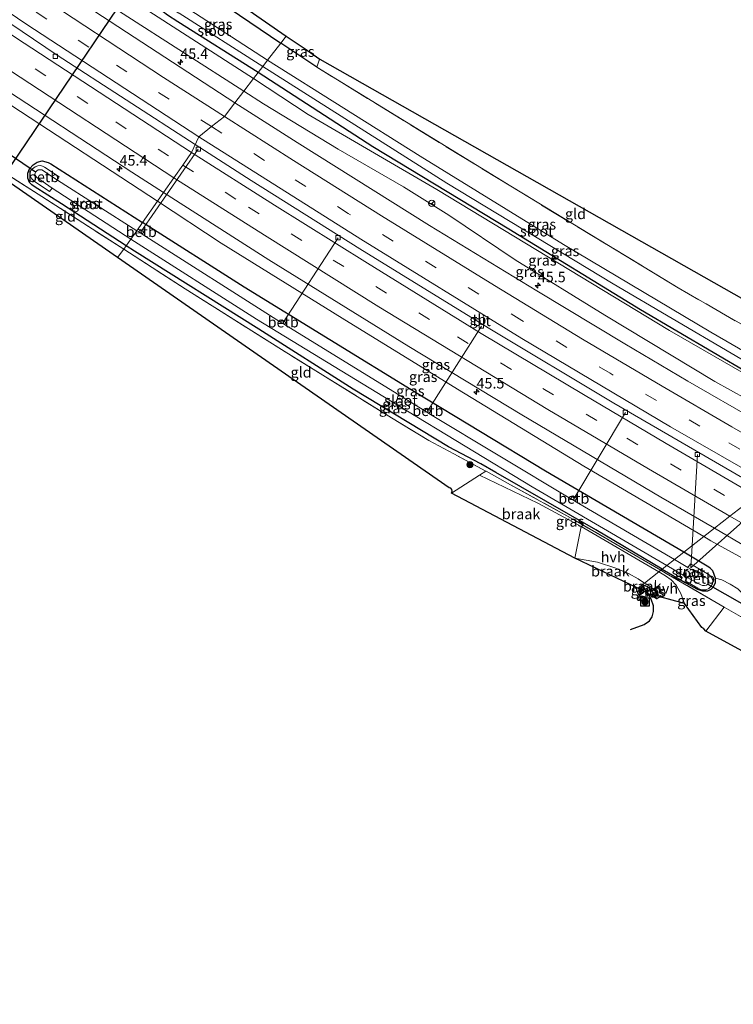
# Model space of a CAD drawing. Units: metres. Extents: x 229997 to 240003, y 481249 to 487501.
# Drawn here: x 238540 to 238710, y 482959 to 483194 of the extents above; entities that cross this region are included whole.
import ezdxf
from ezdxf.enums import TextEntityAlignment as Align

# ---------------------------------------------------------------- set-up
doc = ezdxf.new("R2010")
doc.units = ezdxf.units.M
doc.linetypes.add('IE-TERREINAFSCHEIDING', pattern=[10, 8, -2])
doc.linetypes.add('VW-3-9_STREEP', pattern=[12, 3, -9])
doc.layers.get('0').update_dxf_attribs({"lineweight": 25})
for name, color, linetype, lineweight in [('B-ME-AL-OVERIG-L-B1', 7, 'Continuous', 18), ('B-ME-AM-KILOMETR-S-B1', 7, 'Continuous', 18), ('B-ME-BV-GELEIDECONSTRUCTIE-BARRIER-L-B1', 213, 'BV-STEPBARRIER', 18), ('B-ME-GR-BOOM-S-B1', 93, 'Continuous', 18), ('B-ME-GW-INSTEEKWATERGANG-L-B1', 10, 'Continuous', 25), ('B-ME-GW-KRUINLIJN-L-B1', 93, 'Continuous', 18), ('B-ME-GW-TEENLIJN-L-B1', 93, 'Continuous', 18), ('B-ME-GW-WATERGANG-GREPPEL-L-B1', 10, 'Continuous', 25), ('B-ME-IE-GRASLAND-GV-B6', 93, 'Continuous', 18), ('B-ME-IE-GRONDWERKLIJN-GROND_INGERICHT-GV-B6', 253, 'Continuous', 18), ('B-ME-IE-GRONDWERKLIJN-GROND_NIETINGERICHT-GV-B6', 253, 'Continuous', 18), ('B-ME-IE-HULPGEOMETRIE-L-B1', 53, 'Continuous', 18), ('B-ME-IE-TERREINAFSCHEIDING-DOORGANG-L-B1', 8, 'IE-TERREINAFSCHEIDING-KUNSTMATIG-OPEN', 18), ('B-ME-IE-TERREINAFSCHEIDING-RASTERHEKWERK-L-B1', 8, 'IE-TERREINAFSCHEIDING', 18), ('B-ME-KG-KADASTRAAL-OPNAMEDTMGRENS-L-B1', 10, 'Continuous', 25), ('B-ME-KW-DUIKER-L-B1', 10, 'Continuous', 25), ('B-ME-OB-BEKLEDING-GV-B6', 253, 'Continuous', 18), ('B-ME-OG-WATER-GV-B6', 153, 'Continuous', 18), ('B-ME-VH-VERH_SOORT-BITUMEN-GV-B6', 8, 'IE-TERREINAFSCHEIDING-NATUURLIJK-HOUTWAL', 18), ('B-ME-VH-VERH_SOORT-HALF_VERHARDING-GV-B6', 8, 'IE-TERREINAFSCHEIDING-NATUURLIJK-HOUTWAL', 18), ('B-ME-VV-KOLK-S-B1', 8, 'Continuous', 18), ('B-ME-VW-MARKERING-39STREEP-015-L-B1', 255, 'VW-3-9_STREEP', 18), ('B-ME-VW-MARKERING-STREEP-015-L-B1', 7, 'Continuous', 18), ('B-ME-VW-MEUBILAIR_WEGMEUBILAIR-RONA-S-B1', 8, 'Continuous', 18)]:
    doc.layers.add(name, color=color, linetype=linetype, lineweight=lineweight)
doc.styles.add('NLCS-ISO', font='NLCS-ISO.TTF')
doc.linetypes.add('BV-STEPBARRIER', pattern='A,1,-1,[16,NLCS.SHX,S=1,R=0,X=-1,Y=0],1', length=3)
doc.linetypes.add('IE-TERREINAFSCHEIDING-KUNSTMATIG-OPEN', pattern='A,7,-1.5,[67,NLCS.SHX,S=0.75,R=0,X=0,Y=0],-1.5', length=10)
doc.linetypes.add('IE-TERREINAFSCHEIDING-NATUURLIJK-HOUTWAL', pattern='A,7,-1.5,[67,NLCS.SHX,S=0.75,R=45,X=0,Y=0],-1.5,7,-1.5,[70,NLCS.SHX,S=0.75,R=0,X=0,Y=0],-1.5', length=20)

# ---------------------------------------------------------------- blocks, each defined once
blk = doc.blocks.new('wegwijzer')
for q in [(-0.53, -0.53), (0, 0.75), (0.53, -0.53)]:
    blk.add_line((0, 0), q)
blk.add_circle((0, 0), 0.75)
blk = doc.blocks.new('boom')
blk.add_hatch(color=256).paths.add_polyline_path([(-0.75, 0, 1), (0.75, 0, 1)])
blk.add_circle((0, 0), 0.75)
blk = doc.blocks.new('hecto')
for p, q in [((0, 0.625), (-0.625, 0)), ((0, -0.625), (0, 0.625)), ((-0.625, 0), (0.625, 0)), ((0.625, 0), (0, -0.625))]:
    blk.add_line(p, q)
blk = doc.blocks.new('kolk')
blk.add_lwpolyline([(-0.5, -0.5), (0.5, -0.5), (0.5, 0.5), (-0.5, 0.5)], close=True)

msp = doc.modelspace()

# ---------------------------------------------------------------- linework, layer by layer
at = {"layer": 'B-ME-AL-OVERIG-L-B1'}
for p, q in [((238568.756, 483143.028, 8.583), (238582.431, 483162.728, 10.904)), ((238602.633, 483121.479, 8.655), (238615.727, 483141.639, 10.904)), ((238637.057, 483100.354, 8.671), (238649.857, 483120.581, 10.887)), ((238671.858, 483079.419, 8.676), (238684.151, 483100.046, 10.992)), ((238700.073, 483068.294, 9.023), (238701.292, 483089.996, 10.954)), ((238699.757, 483063.019, 8.562), (238718.703, 483079.906, 10.916)), ((238700.073, 483068.294, 9.023), (238699.757, 483063.019, 8.562))]:
    msp.add_line(p, q, dxfattribs=at)
at = {"layer": 'B-ME-BV-GELEIDECONSTRUCTIE-BARRIER-L-B1'}
for points in [[(238340.611, 483334.965, 11.742), (238377.579, 483306.451, 11.729), (238415.949, 483277.811, 11.75), (238452.227, 483251.503, 11.758), (238495.534, 483221.149, 11.796), (238548.842, 483185.141, 11.8), (238581.715, 483163.844, 11.956)], [(238717.007, 483081.564, 12.117), (238681.425, 483102.272, 12.005), (238651.477, 483120.214, 11.917), (238620.893, 483138.985, 11.9), (238595.003, 483155.308, 11.938), (238581.715, 483163.844, 11.956)]]:
    msp.add_polyline3d(points, dxfattribs=at)
at = {"layer": 'B-ME-GW-INSTEEKWATERGANG-L-B1'}
msp.add_line((238610.7, 483182.26, 9.271), (238602.107, 483188.011, 9.354), dxfattribs=at)
for points in [[(238596.686, 483180.965, 9.578), (238577.572, 483193.063, 9.693), (238575.074, 483194.654, 9.693), (238574.072, 483195.468, 9.693), (238573.029, 483196.474, 9.689), (238572.453, 483197.408, 9.689), (238572.257, 483198.745, 9.677), (238572.607, 483200.271, 9.672), (238573.283, 483201.492, 9.622), (238574.234, 483202.595, 9.592), (238575.454, 483203.551, 9.597), (238576.779, 483204.013, 9.597), (238578.386, 483204.023, 9.597), (238579.536, 483203.528, 9.597), (238582.42, 483201.41, 9.483), (238602.107, 483188.011, 9.354)], [(238729.036, 483111.119, 9.452), (238729.902, 483110.568, 9.452), (238730.549, 483109.863, 9.456), (238731.379, 483108.691, 9.456), (238731.879, 483107.125, 9.469), (238731.878, 483105.562, 9.52), (238731.206, 483103.96, 9.52), (238730.163, 483102.638, 9.515), (238729.016, 483101.901, 9.515), (238727.2, 483101.647, 9.515), (238725.791, 483102.289, 9.515), (238722.406, 483104.154, 9.515), (238687.754, 483124.449, 9.52), (238656.36, 483143.667, 9.52), (238623.981, 483163.329, 9.613), (238596.686, 483180.965, 9.578)], [(238565.263, 483139.702, 9.731), (238549.837, 483149.713, 9.479), (238543.343, 483153.832, 9.386), (238542.781, 483154.239, 9.391), (238542.251, 483154.836, 9.391), (238541.861, 483155.828, 9.403), (238541.807, 483157.017, 9.483), (238542.247, 483158.044, 9.521), (238543.113, 483159.031, 9.639), (238544.096, 483159.66, 9.727), (238545.288, 483159.922, 9.773), (238546.712, 483159.545, 9.929), (238547.347, 483159.207, 9.912), (238569.186, 483145.297, 10.114)], [(238698.072, 483066.726, 10.164), (238665.145, 483086, 10.073), (238634.151, 483104.787, 10.178), (238593.396, 483129.839, 10.144), (238569.186, 483145.297, 10.114)], [(238692.94, 483062.704, 9.299), (238677.129, 483072.027, 9.174), (238653.269, 483085.732, 9.203), (238649.723, 483087.811, 9.275), (238642.061, 483091.801, 9.714), (238619.34, 483105.555, 9.688), (238596.825, 483119.861, 9.562), (238567.212, 483138.435, 9.756), (238565.263, 483139.702, 9.731)], [(238705.606, 483060.538, 9.457), (238705.335, 483061.412, 9.697), (238704.96, 483062.261, 9.925), (238704.406, 483062.879, 10.077), (238704.019, 483063.178, 10.153), (238698.072, 483066.726, 10.164)], [(238692.94, 483062.704, 9.299), (238698.398, 483059.536, 9.347), (238701.351, 483057.95, 9.38), (238702.499, 483057.555, 9.389), (238703.826, 483057.533, 9.418), (238704.578, 483057.927, 9.423), (238705.253, 483058.662, 9.406), (238705.649, 483059.482, 9.33), (238705.644, 483060.415, 9.423), (238705.606, 483060.538, 9.457)], [(238688.442, 483058.694, 9.364), (238688.01, 483058.403, 9.364), (238687.924, 483058.13, 9.368), (238687.994, 483057.77, 9.368)], [(238691.673, 483055.644, 9.482), (238690.679, 483057.231, 9.435), (238689.975, 483057.971, 9.406), (238689.397, 483058.47, 9.372), (238688.855, 483058.7, 9.368), (238688.442, 483058.694, 9.364)]]:
    msp.add_polyline3d(points, dxfattribs=at)
at = {"layer": 'B-ME-GW-KRUINLIJN-L-B1'}
for points in [[(238369.431, 483338.202, 9.975), (238371.048, 483335.53, 10.042), (238372.909, 483332.413, 10.11), (238375.996, 483329.441, 10.152), (238381.018, 483325.52, 10.148), (238404.126, 483307.695, 10.164), (238443.174, 483279.044, 10.185), (238472.917, 483257.801, 10.253), (238510.304, 483231.418, 10.291), (238550.196, 483204.29, 10.421), (238593.307, 483176.574, 10.361)], [(238572.709, 483150.32, 11.11), (238537.996, 483173.063, 10.976), (238495.829, 483200.932, 10.993), (238450.89, 483232.37, 10.947), (238408.476, 483263.17, 11.001), (238379.402, 483284.944, 10.972), (238352.807, 483305.045, 10.938), (238337.617, 483315.786, 10.9), (238335.279, 483317.208, 10.884), (238332.811, 483318.386, 10.867), (238330.746, 483318.75, 10.804), (238328.72, 483318.82, 10.799)], [(238593.307, 483176.574, 10.361), (238597.95, 483173.554, 10.368), (238615.744, 483162.727, 10.372), (238631.275, 483153.767, 10.372), (238642.14, 483147.01, 10.351), (238657.935, 483136.381, 10.427), (238679.269, 483123.212, 10.435), (238705.423, 483107.393, 10.448), (238731.545, 483092.955, 10.432)], [(238702.816, 483070.443, 11.125), (238674.268, 483087.202, 11.102), (238644.143, 483105.575, 11.119), (238616.706, 483122.485, 11.144), (238587.883, 483140.382, 11.085), (238572.709, 483150.32, 11.11)], [(238914.121, 482959.038, 11.793), (238890.989, 482970.182, 11.668), (238869.842, 482980.846, 11.562), (238849.699, 482990.812, 11.406), (238828.696, 483001.511, 11.288), (238810.871, 483010.957, 11.25), (238788.059, 483023.304, 11.174), (238769.883, 483033.151, 11.144), (238746.959, 483045.882, 11.127), (238725.419, 483058.038, 11.144), (238704.546, 483069.446, 11.127), (238702.816, 483070.443, 11.125)]]:
    msp.add_polyline3d(points, dxfattribs=at)
at = {"layer": 'B-ME-GW-TEENLIJN-L-B1'}
for points in [[(238595.608, 483179.565, 9.769), (238567.333, 483197.755, 9.807), (238536.51, 483217.995, 9.66), (238498.628, 483244.647, 9.55), (238457.628, 483274.04, 9.42), (238405.752, 483311.685, 9.441), (238383.279, 483329.097, 9.428), (238379.306, 483331.645, 9.416), (238375.097, 483334.323, 9.635), (238369.431, 483338.202, 9.975)], [(238735.479, 483096.038, 9.46), (238694.63, 483119.581, 9.507), (238639.224, 483153.123, 9.515), (238608.612, 483171.006, 9.769), (238595.608, 483179.565, 9.769)], [(238705.606, 483060.538, 9.457), (238707.101, 483060.118, 9.49), (238709.076, 483059.082, 9.49), (238710.912, 483058.035, 9.49), (238712.097, 483056.81, 9.494)]]:
    msp.add_polyline3d(points, dxfattribs=at)
at = {"layer": 'B-ME-GW-WATERGANG-GREPPEL-L-B1'}
msp.add_polyline3d([(238685.357, 483048.281, 8.741), (238688.633, 483049.54, 8.739), (238689.886, 483050.404, 8.739), (238690.545, 483051.315, 8.739), (238690.867, 483052.63, 8.739), (238690.829, 483053.938, 8.739), (238690.286, 483055.539, 8.739), (238689.656, 483056.742, 8.739), (238688.762, 483057.976, 8.739)], dxfattribs=at)
at = {"layer": 'B-ME-IE-GRASLAND-GV-B6'}
for points in [[(238595.608, 483179.565, 9.769), (238593.307, 483176.574, 10.361), (238550.196, 483204.29, 10.421), (238510.304, 483231.418, 10.291), (238472.917, 483257.801, 10.253), (238443.174, 483279.044, 10.185), (238404.126, 483307.695, 10.164), (238381.018, 483325.52, 10.148), (238375.996, 483329.441, 10.152), (238372.909, 483332.413, 10.11), (238371.048, 483335.53, 10.042), (238369.431, 483338.202, 9.975), (238375.097, 483334.323, 9.635), (238379.306, 483331.645, 9.416), (238383.279, 483329.097, 9.428), (238405.752, 483311.685, 9.441), (238457.628, 483274.04, 9.42), (238498.628, 483244.647, 9.55), (238536.51, 483217.995, 9.66), (238567.333, 483197.755, 9.807), (238595.608, 483179.565, 9.769)], [(238539.433, 483233.896, 9.862), (238572.77, 483210.955, 9.672), (238603.4, 483189.692, 9.534)], [(238510.304, 483231.418, 10.291), (238550.196, 483204.29, 10.421), (238593.307, 483176.574, 10.361), (238591.171, 483173.797, 10.6), (238556.006, 483196.683, 10.665), (238517.36, 483222.653, 10.602)], [(238603.4, 483189.692, 9.534), (238602.107, 483188.011, 9.354), (238582.42, 483201.41, 9.483), (238579.536, 483203.528, 9.597), (238578.386, 483204.023, 9.597), (238576.779, 483204.013, 9.597), (238575.454, 483203.551, 9.597), (238574.234, 483202.595, 9.592), (238573.283, 483201.492, 9.622), (238572.607, 483200.271, 9.672), (238572.257, 483198.745, 9.677), (238572.453, 483197.408, 9.689), (238573.029, 483196.474, 9.689), (238574.072, 483195.468, 9.693), (238575.074, 483194.654, 9.693), (238577.572, 483193.063, 9.693), (238596.686, 483180.965, 9.578), (238595.608, 483179.565, 9.769), (238567.333, 483197.755, 9.807), (238536.51, 483217.995, 9.66)], [(238582.42, 483201.41, 9.483), (238602.107, 483188.011, 9.354)], [(238577.854, 483195.116, 8.369), (238597.81, 483182.427, 8.368), (238596.686, 483180.965, 9.578), (238577.572, 483193.063, 9.693), (238575.074, 483194.654, 9.693)], [(238602.107, 483188.011, 9.354), (238598.956, 483183.916, 8.368), (238578.838, 483196.969, 8.369)], [(238607.62, 483186.772, 9.524), (238611.403, 483184.216, 9.193), (238611.221, 483183.92, 9.178), (238610.7, 483182.26, 9.271), (238602.107, 483188.011, 9.354), (238603.4, 483189.692, 9.534), (238607.62, 483186.772, 9.524)], [(238724.807, 483107.425, 8.368), (238704.546, 483119.138, 8.368), (238669.404, 483140.043, 8.368), (238635.302, 483161.095, 8.368), (238598.956, 483183.916, 8.368), (238602.107, 483188.011, 9.354), (238610.7, 483182.26, 9.271)], [(238722.406, 483104.154, 9.515), (238687.754, 483124.449, 9.52), (238656.36, 483143.667, 9.52), (238623.981, 483163.329, 9.613), (238596.686, 483180.965, 9.578), (238597.81, 483182.427, 8.368), (238641.629, 483154.646, 8.368), (238681.237, 483130.686, 8.368), (238723.37, 483105.852, 8.368)], [(238610.7, 483182.26, 9.271), (238656.844, 483153.888, 9.549), (238696.692, 483129.742, 9.444), (238727.658, 483111.892, 9.448)], [(238533.3, 483179.039, 11.233), (238566.631, 483157.259, 11.216), (238574.184, 483152.423, 11.171)], [(238735.479, 483096.038, 9.46), (238731.545, 483092.955, 10.432), (238705.423, 483107.393, 10.448), (238679.269, 483123.212, 10.435), (238657.935, 483136.381, 10.427), (238642.14, 483147.01, 10.351), (238631.275, 483153.767, 10.372), (238615.744, 483162.727, 10.372), (238597.95, 483173.554, 10.368), (238593.307, 483176.574, 10.361), (238595.608, 483179.565, 9.769), (238608.612, 483171.006, 9.769), (238639.224, 483153.123, 9.515), (238694.63, 483119.581, 9.507), (238735.479, 483096.038, 9.46)], [(238735.479, 483096.038, 9.46), (238694.63, 483119.581, 9.507), (238639.224, 483153.123, 9.515), (238608.612, 483171.006, 9.769), (238595.608, 483179.565, 9.769), (238596.686, 483180.965, 9.578), (238623.981, 483163.329, 9.613), (238656.36, 483143.667, 9.52), (238687.754, 483124.449, 9.52), (238722.406, 483104.154, 9.515)], [(238731.545, 483092.955, 10.432), (238728.439, 483090.522, 10.654), (238715.267, 483098.097, 10.621), (238699.032, 483107.503, 10.63), (238684.018, 483116.365, 10.646), (238663.075, 483128.983, 10.663), (238637.497, 483144.587, 10.63), (238605.969, 483164.294, 10.6), (238591.171, 483173.797, 10.6), (238593.307, 483176.574, 10.361), (238597.95, 483173.554, 10.368), (238615.744, 483162.727, 10.372), (238631.275, 483153.767, 10.372), (238642.14, 483147.01, 10.351), (238657.935, 483136.381, 10.427), (238679.269, 483123.212, 10.435), (238705.423, 483107.393, 10.448), (238731.545, 483092.955, 10.432)], [(238537.996, 483173.063, 10.976), (238572.709, 483150.32, 11.11), (238569.186, 483145.297, 10.114), (238547.347, 483159.207, 9.912), (238546.712, 483159.545, 9.929), (238545.288, 483159.922, 9.773), (238544.096, 483159.66, 9.727), (238543.113, 483159.031, 9.639), (238542.247, 483158.044, 9.521), (238541.807, 483157.017, 9.483), (238541.861, 483155.828, 9.403), (238542.251, 483154.836, 9.391), (238542.781, 483154.239, 9.391), (238543.343, 483153.832, 9.386), (238549.837, 483149.713, 9.479), (238565.263, 483139.702, 9.731), (238564.691, 483138.887, 9.682), (238545.215, 483151.475, 9.445), (238537.473, 483156.389, 9.361)], [(238574.184, 483152.423, 11.171), (238572.709, 483150.32, 11.11), (238537.996, 483173.063, 10.976)], [(238569.186, 483145.297, 10.114), (238567.8, 483143.32, 8.435), (238548.883, 483155.383, 8.444), (238549.341, 483156.152, 8.953), (238545.826, 483158.444, 8.953), (238545.37, 483158.682, 8.953), (238544.876, 483158.826, 8.953), (238544.21, 483158.759, 8.953), (238543.556, 483158.491, 8.953), (238542.987, 483158.085, 8.953), (238542.586, 483157.63, 8.949), (238542.376, 483156.984, 8.949), (238542.446, 483156.26, 8.953), (238542.81, 483155.647, 8.953), (238543.351, 483155.104, 8.953), (238547.037, 483152.668, 8.953), (238547.626, 483153.481, 8.444), (238566.389, 483141.308, 8.444), (238565.263, 483139.702, 9.731), (238549.837, 483149.713, 9.479), (238543.343, 483153.832, 9.386), (238542.781, 483154.239, 9.391), (238542.251, 483154.836, 9.391), (238541.861, 483155.828, 9.403), (238541.807, 483157.017, 9.483), (238542.247, 483158.044, 9.521), (238543.113, 483159.031, 9.639), (238544.096, 483159.66, 9.727), (238545.288, 483159.922, 9.773), (238546.712, 483159.545, 9.929), (238547.347, 483159.207, 9.912), (238569.186, 483145.297, 10.114)], [(238705.349, 483072.428, 11.254), (238702.816, 483070.443, 11.125), (238674.268, 483087.202, 11.102), (238644.143, 483105.575, 11.119), (238616.706, 483122.485, 11.144), (238587.883, 483140.382, 11.085), (238572.709, 483150.32, 11.11), (238574.184, 483152.423, 11.171), (238599.238, 483136.4, 11.174), (238632.558, 483115.71, 11.271), (238659.499, 483099.422, 11.229), (238692.568, 483079.812, 11.237), (238705.349, 483072.428, 11.254)], [(238702.816, 483070.443, 11.125), (238698.072, 483066.726, 10.164), (238665.145, 483086, 10.073), (238634.151, 483104.787, 10.178), (238593.396, 483129.839, 10.144), (238569.186, 483145.297, 10.114), (238572.709, 483150.32, 11.11), (238587.883, 483140.382, 11.085), (238616.706, 483122.485, 11.144), (238644.143, 483105.575, 11.119), (238674.268, 483087.202, 11.102), (238702.816, 483070.443, 11.125)], [(238698.072, 483066.726, 10.164), (238695.828, 483064.967, 8.465), (238672.122, 483078.914, 8.436), (238672.579, 483079.565, 8.95), (238671.653, 483080.15, 8.946), (238671.19, 483079.467, 8.435), (238637.383, 483099.799, 8.435), (238637.835, 483100.44, 9.001), (238636.852, 483101.037, 9.009), (238636.42, 483100.383, 8.435), (238602.934, 483120.973, 8.435), (238603.304, 483121.485, 8.988), (238602.404, 483122.083, 8.988), (238602.028, 483121.54, 8.435), (238569.08, 483142.512, 8.435), (238569.459, 483143.049, 8.904), (238568.636, 483143.616, 8.904), (238568.241, 483143.043, 8.435), (238567.8, 483143.32, 8.435), (238569.186, 483145.297, 10.114), (238593.396, 483129.839, 10.144), (238634.151, 483104.787, 10.178), (238665.145, 483086, 10.073), (238698.072, 483066.726, 10.164)], [(238694.033, 483063.561, 8.467), (238692.94, 483062.704, 9.299), (238677.129, 483072.027, 9.174), (238653.269, 483085.732, 9.203), (238649.723, 483087.811, 9.275), (238642.061, 483091.801, 9.714), (238619.34, 483105.555, 9.688), (238596.825, 483119.861, 9.562), (238567.212, 483138.435, 9.756), (238565.263, 483139.702, 9.731), (238566.389, 483141.308, 8.444), (238596.276, 483122.255, 8.46), (238630.05, 483101.658, 8.465), (238661.935, 483082.322, 8.465), (238694.033, 483063.561, 8.467)], [(238692.94, 483062.704, 9.299), (238692.593, 483062.433, 9.369), (238671.805, 483074.517, 9.178), (238656.765, 483082.799, 9.271), (238650.98, 483086.04, 9.271), (238650.922, 483086.071, 9.273), (238643.284, 483090.181, 9.558), (238637.352, 483093.308, 9.777), (238628.454, 483098.767, 9.849), (238602.227, 483114.989, 9.693), (238579.354, 483129.464, 9.672), (238564.691, 483138.887, 9.682), (238565.263, 483139.702, 9.731), (238567.212, 483138.435, 9.756), (238596.825, 483119.861, 9.562), (238619.34, 483105.555, 9.688), (238642.061, 483091.801, 9.714), (238649.723, 483087.811, 9.275), (238653.269, 483085.732, 9.203), (238677.129, 483072.027, 9.174), (238692.94, 483062.704, 9.299)], [(238692.593, 483062.433, 9.369), (238692.111, 483062.055, 9.346), (238673.645, 483072.865, 9.153), (238663.266, 483078.385, 9.153), (238649.382, 483085.091, 9.153), (238650.922, 483086.071, 9.273), (238650.98, 483086.04, 9.271), (238656.765, 483082.799, 9.271), (238671.805, 483074.517, 9.178), (238692.593, 483062.433, 9.369)], [(238915.517, 482961.2, 11.944), (238914.121, 482959.038, 11.793), (238890.989, 482970.182, 11.668), (238869.842, 482980.846, 11.562), (238849.699, 482990.812, 11.406), (238828.696, 483001.511, 11.288), (238810.871, 483010.957, 11.25), (238788.059, 483023.304, 11.174), (238769.883, 483033.151, 11.144), (238746.959, 483045.882, 11.127), (238725.419, 483058.038, 11.144), (238704.546, 483069.446, 11.127), (238702.816, 483070.443, 11.125), (238705.349, 483072.428, 11.254), (238712.959, 483068.035, 11.313), (238741.328, 483051.971, 11.246), (238763.164, 483039.939, 11.246), (238792.596, 483023.871, 11.313), (238818.081, 483010.311, 11.376), (238841.564, 482998.149, 11.461), (238865.221, 482986.138, 11.609), (238885.953, 482975.788, 11.739), (238915.517, 482961.2, 11.944)], [(238710.912, 483058.035, 9.49), (238709.076, 483059.082, 9.49), (238707.101, 483060.118, 9.49), (238705.606, 483060.538, 9.457), (238705.335, 483061.412, 9.697), (238704.96, 483062.261, 9.925), (238704.406, 483062.879, 10.077), (238704.019, 483063.178, 10.153), (238698.072, 483066.726, 10.164), (238702.816, 483070.443, 11.125), (238704.546, 483069.446, 11.127), (238725.419, 483058.038, 11.144)], [(238705.606, 483060.538, 9.457), (238705.644, 483060.415, 9.423), (238705.649, 483059.482, 9.33), (238705.253, 483058.662, 9.406), (238704.578, 483057.927, 9.423), (238703.826, 483057.533, 9.418), (238702.499, 483057.555, 9.389), (238701.351, 483057.95, 9.38), (238698.398, 483059.536, 9.347), (238692.94, 483062.704, 9.299), (238694.033, 483063.561, 8.467), (238698.889, 483060.741, 8.469), (238698.428, 483059.922, 9.143), (238701.417, 483058.163, 9.14), (238701.873, 483057.942, 9.14), (238702.461, 483057.782, 9.14), (238703.277, 483057.776, 9.144), (238704.02, 483058.118, 9.144), (238704.536, 483058.552, 9.144), (238704.923, 483059.223, 9.144), (238704.956, 483059.985, 9.144), (238704.668, 483060.701, 9.144), (238704.107, 483061.341, 9.144), (238699.643, 483063.979, 9.144), (238699.058, 483063.09, 8.465), (238695.828, 483064.967, 8.465), (238698.072, 483066.726, 10.164), (238704.019, 483063.178, 10.153), (238704.406, 483062.879, 10.077), (238704.96, 483062.261, 9.925), (238705.335, 483061.412, 9.697), (238705.606, 483060.538, 9.457)], [(238707.659, 483053.669, 9.428), (238703.29, 483047.93, 9.456), (238702.811, 483048.51, 9.452), (238702.379, 483048.788, 9.452), (238698.222, 483054.519, 9.499), (238697.388, 483056.917, 9.465), (238696.281, 483058.919, 9.418), (238695.061, 483060.175, 9.376), (238693.728, 483061.11, 9.359), (238692.111, 483062.055, 9.346), (238692.593, 483062.433, 9.369), (238693.906, 483061.687, 9.393), (238705.744, 483054.746, 9.477), (238707.659, 483053.669, 9.428)], [(238711.601, 483051.453, 9.326), (238707.659, 483053.669, 9.428), (238705.744, 483054.746, 9.477), (238693.906, 483061.687, 9.393), (238692.593, 483062.433, 9.369), (238692.94, 483062.704, 9.299), (238698.398, 483059.536, 9.347), (238701.351, 483057.95, 9.38), (238702.499, 483057.555, 9.389), (238703.826, 483057.533, 9.418), (238704.578, 483057.927, 9.423), (238705.253, 483058.662, 9.406), (238705.649, 483059.482, 9.33), (238705.644, 483060.415, 9.423), (238705.606, 483060.538, 9.457)], [(238691.673, 483055.644, 9.482), (238690.679, 483057.231, 9.435), (238689.975, 483057.971, 9.406), (238689.397, 483058.47, 9.372), (238688.855, 483058.7, 9.368), (238688.442, 483058.694, 9.364), (238689.253, 483059.109, 9.423), (238691.031, 483057.824, 9.49), (238692.386, 483056.112, 9.52), (238691.673, 483055.644, 9.482)], [(238705.606, 483060.538, 9.457), (238707.101, 483060.118, 9.49), (238709.076, 483059.082, 9.49), (238710.912, 483058.035, 9.49)], [(238688.762, 483057.976, 8.739), (238689.656, 483056.742, 8.739), (238687.994, 483057.77, 9.368), (238687.924, 483058.13, 9.368), (238688.01, 483058.403, 9.364), (238688.442, 483058.694, 9.364), (238688.762, 483057.976, 8.739)], [(238691.673, 483055.644, 9.482), (238689.656, 483056.742, 8.739), (238688.762, 483057.976, 8.739), (238688.442, 483058.694, 9.364), (238688.855, 483058.7, 9.368), (238689.397, 483058.47, 9.372), (238689.975, 483057.971, 9.406), (238690.679, 483057.231, 9.435), (238691.673, 483055.644, 9.482)]]:
    msp.add_polyline3d(points, dxfattribs=at)
at = {"layer": 'B-ME-IE-GRONDWERKLIJN-GROND_INGERICHT-GV-B6'}
for points in [[(238727.658, 483111.892, 9.448), (238696.692, 483129.742, 9.444), (238656.844, 483153.888, 9.549), (238610.7, 483182.26, 9.271), (238611.221, 483183.92, 9.178), (238611.403, 483184.216, 9.193), (238734.931, 483114.181, 9.532), (238727.658, 483111.892, 9.448)], [(238564.691, 483138.887, 9.682), (238563.2383, 483136.9171, 9.676), (238536.921, 483155.186, 9.361), (238537.221, 483155.458, 9.361), (238537.395, 483155.782, 9.361), (238537.473, 483156.389, 9.361), (238545.215, 483151.475, 9.445), (238564.691, 483138.887, 9.682)], [(238650.922, 483086.071, 9.273), (238649.382, 483085.091, 9.153), (238642.779, 483080.782, 9.157), (238642.918, 483081.245, 9.157), (238642.802, 483081.668, 9.153), (238642.581, 483081.985, 9.153), (238642.224, 483082.087, 9.153), (238563.2383, 483136.9171, 9.676), (238564.691, 483138.887, 9.682), (238579.354, 483129.464, 9.672), (238602.227, 483114.989, 9.693), (238628.454, 483098.767, 9.849), (238637.352, 483093.308, 9.777), (238643.284, 483090.181, 9.558), (238650.922, 483086.071, 9.273)], [(238840.506, 482978.63, 9.368), (238838.058, 482974.401, 9.283), (238703.29, 483047.93, 9.456), (238707.659, 483053.669, 9.428), (238711.601, 483051.453, 9.326), (238720.43, 483046.617, 9.258), (238729.07, 483041.597, 9.216), (238738.088, 483036.312, 9.22), (238746.926, 483031, 9.165), (238759.064, 483023.625, 9.275), (238779.7, 483011.671, 9.376), (238800.244, 483000.372, 9.3), (238819.073, 482990.161, 9.427), (238834.61, 482981.822, 9.423), (238840.506, 482978.63, 9.368)]]:
    msp.add_polyline3d(points, dxfattribs=at)
at = {"layer": 'B-ME-IE-GRONDWERKLIJN-GROND_NIETINGERICHT-GV-B6'}
for points in [[(238673.645, 483072.865, 9.153), (238672.138, 483065.334, 9.237), (238642.779, 483080.782, 9.157), (238649.382, 483085.091, 9.153), (238663.266, 483078.385, 9.153), (238673.645, 483072.865, 9.153)], [(238687.1542, 483058.1706, 9.405), (238672.138, 483065.334, 9.237), (238677.514, 483064.325, 9.258), (238681.852, 483062.94, 9.326), (238684.918, 483061.652, 9.372), (238687.195, 483060.418, 9.389), (238688.686, 483059.371, 9.412), (238687.1542, 483058.1706, 9.405)], [(238689.253, 483059.109, 9.423), (238688.442, 483058.694, 9.364), (238688.01, 483058.403, 9.364), (238687.924, 483058.13, 9.368), (238687.994, 483057.77, 9.368), (238687.1542, 483058.1706, 9.405), (238688.686, 483059.371, 9.412), (238689.253, 483059.109, 9.423)]]:
    msp.add_polyline3d(points, dxfattribs=at)
at = {"layer": 'B-ME-IE-HULPGEOMETRIE-L-B1'}
for p, q in [((238698.072, 483066.726, 10.164), (238695.828, 483064.967, 8.465)), ((238695.828, 483064.967, 8.465), (238694.033, 483063.561, 8.467)), ((238692.111, 483062.055, 9.346), (238688.686, 483059.371, 9.412)), ((238692.593, 483062.433, 9.369), (238692.111, 483062.055, 9.346)), ((238692.94, 483062.704, 9.299), (238692.593, 483062.433, 9.369)), ((238694.033, 483063.561, 8.467), (238692.94, 483062.704, 9.299)), ((238688.686, 483059.371, 9.412), (238687.1542, 483058.1706, 9.405)), ((238688.762, 483057.976, 8.739), (238688.442, 483058.694, 9.364))]:
    msp.add_line(p, q, dxfattribs=at)
for points in [[(238563.2383, 483136.9171, 9.676), (238564.691, 483138.887, 9.682), (238565.263, 483139.702, 9.731), (238566.389, 483141.308, 8.444), (238567.8, 483143.32, 8.435), (238569.186, 483145.297, 10.114), (238572.709, 483150.32, 11.11), (238574.184, 483152.423, 11.171), (238576.655, 483155.947, 11.16), (238578.755, 483158.947, 11.102), (238580.842, 483161.917, 10.959), (238582.552, 483165.691, 10.9), (238585.592, 483168.099, 10.832), (238588.65, 483170.521, 10.752), (238591.171, 483173.797, 10.6), (238593.307, 483176.574, 10.361), (238595.608, 483179.565, 9.769), (238596.686, 483180.965, 9.578), (238597.81, 483182.427, 8.368), (238598.956, 483183.916, 8.368), (238602.107, 483188.011, 9.354), (238603.4, 483189.692, 9.534)], [(238728.439, 483090.522, 10.654), (238724.93, 483087.772, 10.817), (238721.802, 483085.321, 10.893), (238718.719, 483082.905, 10.973), (238715.24, 483080.179, 11.016), (238712.124, 483077.737, 11.134), (238709.024, 483075.308, 11.232), (238705.349, 483072.428, 11.254)], [(238705.349, 483072.428, 11.254), (238702.816, 483070.443, 11.125), (238698.072, 483066.726, 10.164)]]:
    msp.add_polyline3d(points, dxfattribs=at)
at = {"layer": 'B-ME-IE-TERREINAFSCHEIDING-DOORGANG-L-B1'}
msp.add_line((238611.221, 483183.92, 9.178), (238611.403, 483184.216, 9.193), dxfattribs=at)
at = {"layer": 'B-ME-IE-TERREINAFSCHEIDING-RASTERHEKWERK-L-B1'}
msp.add_line((238610.7, 483182.26, 9.271), (238611.221, 483183.92, 9.178), dxfattribs=at)
for points in [[(238727.658, 483111.892, 9.448), (238696.692, 483129.742, 9.444), (238656.844, 483153.888, 9.549), (238610.7, 483182.26, 9.271)], [(238564.691, 483138.887, 9.682), (238545.215, 483151.475, 9.445), (238537.473, 483156.389, 9.361)], [(238650.922, 483086.071, 9.273), (238643.284, 483090.181, 9.558), (238637.352, 483093.308, 9.777), (238628.454, 483098.767, 9.849), (238602.227, 483114.989, 9.693), (238579.354, 483129.464, 9.672), (238564.691, 483138.887, 9.682)], [(238692.593, 483062.433, 9.369), (238671.805, 483074.517, 9.178), (238656.765, 483082.799, 9.271), (238650.98, 483086.04, 9.271), (238650.922, 483086.071, 9.273)], [(238707.659, 483053.669, 9.428), (238705.744, 483054.746, 9.477), (238693.906, 483061.687, 9.393), (238692.593, 483062.433, 9.369)], [(238840.506, 482978.63, 9.368), (238834.61, 482981.822, 9.423), (238819.073, 482990.161, 9.427), (238800.244, 483000.372, 9.3), (238779.7, 483011.671, 9.376), (238759.064, 483023.625, 9.275), (238746.926, 483031, 9.165), (238738.088, 483036.312, 9.22), (238729.07, 483041.597, 9.216), (238720.43, 483046.617, 9.258), (238711.601, 483051.453, 9.326), (238707.659, 483053.669, 9.428)]]:
    msp.add_polyline3d(points, dxfattribs=at)
at = {"layer": 'B-ME-KG-KADASTRAAL-OPNAMEDTMGRENS-L-B1'}
for points in [[(238363.4066, 483389.779, 9.786), (238367.61, 483377.42, 15.695), (238368.5049, 483377.1833, 16.5357), (238372.482, 483379.063, 15.817), (238376.371, 483374.145, 15.741), (238377.649, 483373.917, 15.661), (238377.461, 483372.752, 15.602), (238385.303, 483360.736, 9.605), (238380.697, 483351.996, 9.483), (238382.184, 483350.476, 9.277), (238402.603, 483335.633, 9.239), (238403.969, 483332.481, 9.264), (238405.95, 483328.771, 9.243), (238408.255, 483325.466, 9.235), (238411.073, 483322.455, 9.222), (238413.674, 483320.157, 9.264), (238417.317, 483317.486, 9.298), (238436.683, 483304.11, 9.412), (238465.25, 483284.639, 9.525), (238493.138, 483265.612, 9.74), (238517.144, 483249.249, 9.862), (238539.433, 483233.896, 9.862), (238572.77, 483210.955, 9.672), (238603.4, 483189.692, 9.534)], [(238603.4, 483189.692, 9.534), (238607.62, 483186.772, 9.524), (238611.403, 483184.216, 9.193), (238734.931, 483114.181, 9.532), (238738.789, 483113.117, 9.651), (238750.786, 483116.187, 9.626), (238762.246, 483119.599, 9.658), (238767.039, 483120.769, 9.621)], [(238563.2383, 483136.9171, 9.676), (238536.921, 483155.186, 9.361)], [(238687.1542, 483058.1706, 9.405), (238672.138, 483065.334, 9.237), (238642.779, 483080.782, 9.157), (238642.918, 483081.245, 9.157), (238642.802, 483081.668, 9.153), (238642.581, 483081.985, 9.153), (238642.224, 483082.087, 9.153), (238563.2383, 483136.9171, 9.676)], [(238838.058, 482974.401, 9.283), (238703.29, 483047.93, 9.456), (238702.811, 483048.51, 9.452), (238702.379, 483048.788, 9.452), (238698.222, 483054.519, 9.499), (238692.386, 483056.112, 9.52), (238691.673, 483055.644, 9.482), (238689.656, 483056.742, 8.739), (238687.994, 483057.77, 9.368), (238687.1542, 483058.1706, 9.405)], [(238689.834, 483053.902, 9.304), (238687.834, 483053.902, 9.304), (238687.834, 483055.902, 9.304), (238689.834, 483055.902, 9.304), (238689.834, 483053.902, 9.304)]]:
    msp.add_polyline3d(points, dxfattribs=at)
at = {"layer": 'B-ME-KW-DUIKER-L-B1'}
for p, q in [((238576.01, 483215.394, 8.705), (238536.135, 483156.398, 8.23)), ((238529.991, 483166.622, 8.175), (238543.697, 483157.318, 8.44)), ((238703.777, 483059.133, 8.469), (238711.89, 483054.489, 8.401))]:
    msp.add_line(p, q, dxfattribs=at)
at = {"layer": 'B-ME-OB-BEKLEDING-GV-B6'}
for points in [[(238548.883, 483155.383, 8.444), (238545.204, 483157.779, 8.444), (238544.941, 483157.828, 8.444), (238544.578, 483157.831, 8.44), (238544.318, 483157.803, 8.44), (238543.969, 483157.614, 8.44), (238543.718, 483157.357, 8.44), (238543.56, 483157.058, 8.44), (238543.512, 483156.772, 8.44), (238543.573, 483156.54, 8.444), (238543.722, 483156.296, 8.444), (238543.923, 483156.097, 8.444), (238547.626, 483153.481, 8.444), (238547.037, 483152.668, 8.953), (238543.351, 483155.104, 8.953), (238542.81, 483155.647, 8.953), (238542.446, 483156.26, 8.953), (238542.376, 483156.984, 8.949), (238542.586, 483157.63, 8.949), (238542.987, 483158.085, 8.953), (238543.556, 483158.491, 8.953), (238544.21, 483158.759, 8.953), (238544.876, 483158.826, 8.953), (238545.37, 483158.682, 8.953), (238545.826, 483158.444, 8.953), (238549.341, 483156.152, 8.953), (238548.883, 483155.383, 8.444)], [(238569.08, 483142.512, 8.435), (238568.604, 483142.815, 8.435), (238568.241, 483143.043, 8.435), (238568.636, 483143.616, 8.904), (238569.459, 483143.049, 8.904), (238569.08, 483142.512, 8.435)], [(238602.934, 483120.973, 8.435), (238602.503, 483121.238, 8.435), (238602.028, 483121.54, 8.435), (238602.404, 483122.083, 8.988), (238603.304, 483121.485, 8.988), (238602.934, 483120.973, 8.435)], [(238637.383, 483099.799, 8.435), (238636.826, 483100.134, 8.435), (238636.42, 483100.383, 8.435), (238636.852, 483101.037, 9.009), (238637.835, 483100.44, 9.001), (238637.383, 483099.799, 8.435)], [(238672.122, 483078.914, 8.436), (238671.525, 483079.265, 8.435), (238671.19, 483079.467, 8.435), (238671.653, 483080.15, 8.946), (238672.579, 483079.565, 8.95), (238672.122, 483078.914, 8.436)], [(238698.889, 483060.741, 8.469), (238702.14, 483058.939, 8.469), (238702.539, 483058.828, 8.469), (238702.985, 483058.781, 8.469), (238703.479, 483058.899, 8.469), (238703.854, 483059.193, 8.469), (238704.007, 483059.503, 8.469), (238704.025, 483059.88, 8.469), (238703.919, 483060.19, 8.465), (238703.716, 483060.442, 8.465), (238703.537, 483060.55, 8.465), (238699.058, 483063.09, 8.465), (238699.643, 483063.979, 9.144), (238704.107, 483061.341, 9.144), (238704.668, 483060.701, 9.144), (238704.956, 483059.985, 9.144), (238704.923, 483059.223, 9.144), (238704.536, 483058.552, 9.144), (238704.02, 483058.118, 9.144), (238703.277, 483057.776, 9.144), (238702.461, 483057.782, 9.14), (238701.873, 483057.942, 9.14), (238701.417, 483058.163, 9.14), (238698.428, 483059.922, 9.143), (238698.889, 483060.741, 8.469)]]:
    msp.add_polyline3d(points, dxfattribs=at)
at = {"layer": 'B-ME-OG-WATER-GV-B6'}
for points in [[(238578.838, 483196.969, 8.369), (238598.956, 483183.916, 8.368), (238597.81, 483182.427, 8.368), (238577.854, 483195.116, 8.369), (238577.775, 483195.166, 8.369), (238574.232, 483197.442, 8.369), (238573.912, 483197.742, 8.369), (238573.717, 483198.03, 8.369), (238573.587, 483198.593, 8.369), (238573.712, 483199.032, 8.369), (238573.956, 483199.295, 8.369), (238574.237, 483199.398, 8.369), (238574.531, 483199.403, 8.369), (238574.734, 483199.348, 8.369), (238574.983, 483199.214, 8.369), (238578.838, 483196.969, 8.369)], [(238724.807, 483107.425, 8.368), (238726.863, 483106.227, 8.368), (238728.033, 483105.399, 8.368), (238728.476, 483104.953, 8.368), (238728.648, 483104.65, 8.368), (238728.718, 483104.161, 8.368), (238728.626, 483103.828, 8.368), (238728.393, 483103.555, 8.368), (238728.054, 483103.445, 8.368), (238727.758, 483103.443, 8.368), (238727.168, 483103.668, 8.368), (238723.37, 483105.852, 8.368), (238681.237, 483130.686, 8.368), (238641.629, 483154.646, 8.368), (238597.81, 483182.427, 8.368), (238598.956, 483183.916, 8.368), (238635.302, 483161.095, 8.368), (238669.404, 483140.043, 8.368), (238704.546, 483119.138, 8.368), (238724.807, 483107.425, 8.368)], [(238548.883, 483155.383, 8.444), (238567.8, 483143.32, 8.435), (238566.389, 483141.308, 8.444), (238547.626, 483153.481, 8.444), (238543.923, 483156.097, 8.444), (238543.722, 483156.296, 8.444), (238543.573, 483156.54, 8.444), (238543.512, 483156.772, 8.44), (238543.56, 483157.058, 8.44), (238543.718, 483157.357, 8.44), (238543.969, 483157.614, 8.44), (238544.318, 483157.803, 8.44), (238544.578, 483157.831, 8.44), (238544.941, 483157.828, 8.444), (238545.204, 483157.779, 8.444), (238548.883, 483155.383, 8.444)], [(238568.241, 483143.043, 8.435), (238568.604, 483142.815, 8.435), (238569.08, 483142.512, 8.435), (238602.028, 483121.54, 8.435), (238602.503, 483121.238, 8.435), (238602.934, 483120.973, 8.435), (238636.42, 483100.383, 8.435), (238636.826, 483100.134, 8.435), (238637.383, 483099.799, 8.435), (238671.19, 483079.467, 8.435), (238671.525, 483079.265, 8.435), (238672.122, 483078.914, 8.436), (238695.828, 483064.967, 8.465), (238694.033, 483063.561, 8.467), (238661.935, 483082.322, 8.465), (238630.05, 483101.658, 8.465), (238596.276, 483122.255, 8.46), (238566.389, 483141.308, 8.444), (238567.8, 483143.32, 8.435), (238568.241, 483143.043, 8.435)], [(238699.058, 483063.09, 8.465), (238703.537, 483060.55, 8.465), (238703.716, 483060.442, 8.465), (238703.919, 483060.19, 8.465), (238704.025, 483059.88, 8.469), (238704.007, 483059.503, 8.469), (238703.854, 483059.193, 8.469), (238703.479, 483058.899, 8.469), (238702.985, 483058.781, 8.469), (238702.539, 483058.828, 8.469), (238702.14, 483058.939, 8.469), (238698.889, 483060.741, 8.469), (238694.033, 483063.561, 8.467), (238695.828, 483064.967, 8.465), (238699.058, 483063.09, 8.465)]]:
    msp.add_polyline3d(points, dxfattribs=at)
at = {"layer": 'B-ME-VH-VERH_SOORT-BITUMEN-GV-B6'}
for points in [[(238517.36, 483222.653, 10.602), (238556.006, 483196.683, 10.665), (238591.171, 483173.797, 10.6)], [(238591.171, 483173.797, 10.6), (238588.65, 483170.521, 10.752), (238585.592, 483168.099, 10.832), (238582.552, 483165.691, 10.9), (238580.842, 483161.917, 10.959), (238578.755, 483158.947, 11.102), (238576.655, 483155.947, 11.16), (238574.184, 483152.423, 11.171), (238566.631, 483157.259, 11.216), (238533.3, 483179.039, 11.233)], [(238712.124, 483077.737, 11.134), (238709.024, 483075.308, 11.232), (238705.349, 483072.428, 11.254), (238692.568, 483079.812, 11.237), (238659.499, 483099.422, 11.229), (238632.558, 483115.71, 11.271), (238599.238, 483136.4, 11.174), (238574.184, 483152.423, 11.171), (238576.655, 483155.947, 11.16), (238578.755, 483158.947, 11.102), (238580.842, 483161.917, 10.959), (238582.552, 483165.691, 10.9), (238585.592, 483168.099, 10.832), (238588.65, 483170.521, 10.752), (238591.171, 483173.797, 10.6), (238605.969, 483164.294, 10.6), (238637.497, 483144.587, 10.63), (238663.075, 483128.983, 10.663), (238684.018, 483116.365, 10.646), (238699.032, 483107.503, 10.63), (238715.267, 483098.097, 10.621)], [(238712.959, 483068.035, 11.313), (238705.349, 483072.428, 11.254), (238709.024, 483075.308, 11.232), (238712.124, 483077.737, 11.134)]]:
    msp.add_polyline3d(points, dxfattribs=at)
at = {"layer": 'B-ME-VH-VERH_SOORT-HALF_VERHARDING-GV-B6'}
for points in [[(238692.111, 483062.055, 9.346), (238688.686, 483059.371, 9.412), (238687.195, 483060.418, 9.389), (238684.918, 483061.652, 9.372), (238681.852, 483062.94, 9.326), (238677.514, 483064.325, 9.258), (238672.138, 483065.334, 9.237), (238673.645, 483072.865, 9.153), (238692.111, 483062.055, 9.346)], [(238698.222, 483054.519, 9.499), (238692.386, 483056.112, 9.52), (238691.031, 483057.824, 9.49), (238689.253, 483059.109, 9.423), (238688.686, 483059.371, 9.412), (238692.111, 483062.055, 9.346), (238693.728, 483061.11, 9.359), (238695.061, 483060.175, 9.376), (238696.281, 483058.919, 9.418), (238697.388, 483056.917, 9.465), (238698.222, 483054.519, 9.499)]]:
    msp.add_polyline3d(points, dxfattribs=at)
at = {"layer": 'B-ME-VW-MARKERING-39STREEP-015-L-B1'}
for points in [[(238585.592, 483168.099, 10.832), (238556.345, 483187.047, 10.871), (238526.409, 483206.995, 10.846), (238506.526, 483220.525, 10.837), (238486.771, 483234.19, 10.854), (238457.194, 483255.023, 10.821), (238430.068, 483274.556, 10.846), (238399.739, 483296.977, 10.833), (238371.285, 483318.47, 10.808), (238343.473, 483340.015, 10.791), (238315.066, 483362.5, 10.757), (238291.527, 483381.515, 10.734)], [(238284.428, 483372.685, 10.979), (238299.71, 483360.274, 10.976), (238317.981, 483345.608, 10.98), (238343.501, 483325.57, 11.022), (238364.307, 483309.493, 11.014), (238382.824, 483295.413, 11.018), (238408.901, 483275.943, 11.031), (238430.155, 483260.425, 11.06), (238449.197, 483246.739, 11.018), (238475.658, 483228.017, 11.052), (238504.413, 483208.126, 11.102), (238533.582, 483188.505, 11.119), (238562.765, 483169.231, 11.111), (238578.755, 483158.947, 11.102)], [(238721.802, 483085.321, 10.893), (238701.903, 483096.773, 10.887), (238680.498, 483109.352, 10.9), (238659.475, 483121.963, 10.9), (238639.068, 483134.469, 10.857), (238618.17, 483147.44, 10.841), (238598.186, 483160.068, 10.845), (238585.592, 483168.099, 10.832)], [(238578.756, 483158.943, 11.103), (238594.406, 483148.933, 11.081), (238614.528, 483136.326, 11.111), (238644.168, 483118.026, 11.119), (238664.463, 483105.765, 11.119), (238684.539, 483093.857, 11.127), (238705.187, 483081.735, 11.106), (238712.124, 483077.737, 11.134)]]:
    msp.add_polyline3d(points, dxfattribs=at)
at = {"layer": 'B-ME-VW-MARKERING-STREEP-015-L-B1'}
for points in [[(238293.867, 483384.452, 10.628), (238313.974, 483368.114, 10.656), (238331.587, 483354.083, 10.673), (238347.909, 483341.238, 10.665), (238379.238, 483317.062, 10.678), (238411.399, 483292.908, 10.728), (238446.048, 483267.515, 10.745), (238480.606, 483243.014, 10.757), (238515.517, 483218.888, 10.799), (238542.003, 483200.973, 10.787), (238574.156, 483179.822, 10.795), (238588.65, 483170.521, 10.752)], [(238582.552, 483165.691, 10.9), (238541.369, 483192.567, 10.934), (238489.198, 483228.046, 10.934), (238449.383, 483256.084, 10.926), (238402.141, 483290.606, 10.913), (238368.595, 483315.901, 10.833), (238323.922, 483350.763, 10.816), (238289.234, 483378.676, 10.829)], [(238286.715, 483375.536, 10.893), (238317.838, 483350.394, 10.921), (238356.977, 483319.79, 10.917), (238393.499, 483292, 10.963), (238426.651, 483267.53, 10.993), (238466.651, 483238.837, 10.926), (238504.454, 483212.565, 10.976), (238538.93, 483189.368, 11.014), (238580.842, 483161.917, 10.959)], [(238576.655, 483155.947, 11.16), (238535.426, 483182.868, 11.182), (238497.578, 483208.367, 11.144), (238464.715, 483231.201, 11.153), (238426.251, 483258.7, 11.128), (238392.991, 483283.188, 11.115), (238354.698, 483312.276, 11.085), (238330.241, 483331.222, 11.052), (238304.346, 483351.796, 11.069), (238282.133, 483369.824, 11.053)], [(238724.93, 483087.772, 10.817), (238709.511, 483096.607, 10.769), (238692.919, 483106.264, 10.773), (238673.978, 483117.503, 10.79), (238652.972, 483130.23, 10.769), (238626.073, 483146.849, 10.769), (238605.131, 483160.005, 10.739), (238588.65, 483170.521, 10.752)], [(238582.552, 483165.691, 10.9), (238621.16, 483141.265, 10.942), (238659.506, 483117.671, 10.925), (238694.873, 483096.635, 10.946), (238718.719, 483082.905, 10.973)], [(238715.24, 483080.179, 11.016), (238693.858, 483092.6, 10.992), (238674.182, 483104.264, 10.992), (238649.805, 483118.85, 11.022), (238622.716, 483135.571, 10.997), (238600.557, 483149.416, 10.984), (238580.842, 483161.917, 10.959)], [(238576.655, 483155.947, 11.16), (238598.232, 483142.221, 11.229), (238625.438, 483125.197, 11.203), (238665.685, 483100.74, 11.246), (238689.687, 483086.567, 11.241), (238709.024, 483075.308, 11.232)], [(238917.942, 482964.954, 11.868), (238899.66, 482973.763, 11.777), (238879.327, 482983.845, 11.638), (238861.597, 482992.779, 11.545), (238845.826, 483000.83, 11.398), (238830.628, 483008.685, 11.431), (238810.791, 483019.084, 11.368), (238793.521, 483028.255, 11.279), (238772.304, 483039.738, 11.263), (238744.284, 483055.26, 11.254), (238730.965, 483062.748, 11.237), (238715.404, 483071.626, 11.254), (238709.024, 483075.308, 11.232)]]:
    msp.add_polyline3d(points, dxfattribs=at)

# ---------------------------------------------------------------- block references
at = {"layer": 'B-ME-AM-KILOMETR-S-B1', "rotation": 90}
for p in [(238578.166, 483183.438, 10.337), (238563.699, 483158.04, 11.056), (238663.311, 483130.261, 10.532), (238648.709, 483104.947, 11.174)]:
    msp.add_blockref('hecto', p, dxfattribs=at)
at = {"layer": 'B-ME-GR-BOOM-S-B1', "rotation": 90}
for p in [(238647.128, 483087.578, 9.258), (238688.834, 483054.902, 9.304)]:
    msp.add_blockref('boom', p, dxfattribs=at)
at = {"layer": 'B-ME-VV-KOLK-S-B1', "rotation": 90}
for p in [(238548.403, 483184.831, 10.863), (238582.431, 483162.728, 10.904), (238615.727, 483141.639, 10.904), (238649.857, 483120.581, 10.887), (238684.151, 483100.046, 10.992), (238701.292, 483089.996, 10.954)]:
    msp.add_blockref('kolk', p, dxfattribs=at)
at = {"layer": 'B-ME-VW-MEUBILAIR_WEGMEUBILAIR-RONA-S-B1', "rotation": 90}
msp.add_blockref('wegwijzer', (238638.048, 483149.821, 10.136), dxfattribs=at)

# ---------------------------------------------------------------- texts
at = {"layer": 'B-ME-AM-KILOMETR-S-B1', "ltscale": 0.2, "style": 'NLCS-ISO'}
for s, p in [('45.4', (238578.166, 483183.438, 10.337)), ('45.4', (238563.699, 483158.04, 11.056)), ('45.5', (238663.311, 483130.261, 10.532)), ('45.5', (238648.709, 483104.947, 11.174))]:
    msp.add_text(s, height=2.5, dxfattribs=at).set_placement(p, align=Align.BOTTOM_LEFT)
at = {"layer": 'B-ME-BV-GELEIDECONSTRUCTIE-BARRIER-L-B1', "ltscale": 0.2, "style": 'NLCS-ISO'}
msp.add_text('gb', height=2.5, dxfattribs=at).set_placement((238649.0161, 483122.1377), align=Align.MIDDLE_CENTER)
at = {"layer": 'B-ME-IE-GRASLAND-GV-B6', "ltscale": 0.2, "style": 'NLCS-ISO'}
for p in [(238587.182, 483192.494), (238606.755, 483185.976), (238555.4965, 483149.812), (238664.2825, 483144.829), (238669.804, 483138.5015), (238664.393, 483136.26), (238661.358, 483133.548), (238639.029, 483111.433), (238636.001, 483108.523), (238632.936, 483105.132), (238628.8155, 483101.0675), (238629.648, 483102.006), (238670.9875, 483074.063), (238699.2945, 483062.1295), (238688.79, 483057.718), (238690.0575, 483057.172), (238690.414, 483057.3765), (238699.885, 483055.1815)]:
    msp.add_text('gras', height=2.5, dxfattribs=at).set_placement(p, align=Align.MIDDLE_CENTER)
at = {"layer": 'B-ME-IE-GRONDWERKLIJN-GROND_INGERICHT-GV-B6', "ltscale": 0.2, "style": 'NLCS-ISO'}
for p in [(238550.8006, 483146.719), (238672.2702, 483147.3227), (238606.9127, 483109.587)]:
    msp.add_text('gld', height=2.5, dxfattribs=at).set_placement(p, align=Align.MIDDLE_CENTER)
at = {"layer": 'B-ME-IE-GRONDWERKLIJN-GROND_NIETINGERICHT-GV-B6', "ltscale": 0.2, "style": 'NLCS-ISO'}
for p in [(238659.3106, 483075.844), (238680.583, 483062.1969), (238688.1645, 483058.6108)]:
    msp.add_text('braak', height=2.5, dxfattribs=at).set_placement(p, align=Align.MIDDLE_CENTER)
at = {"layer": 'B-ME-OB-BEKLEDING-GV-B6', "ltscale": 0.2, "style": 'NLCS-ISO'}
for p in [(238545.5924, 483156.1331), (238568.8497, 483143.0589), (238602.664, 483121.5231), (238637.1238, 483100.4164), (238671.8829, 483079.5269), (238701.7978, 483060.4814)]:
    msp.add_text('betb', height=2.5, dxfattribs=at).set_placement(p, align=Align.MIDDLE_CENTER)
at = {"layer": 'B-ME-OG-WATER-GV-B6', "ltscale": 0.2, "style": 'NLCS-ISO'}
for p in [(238586.2198, 483190.9782), (238555.659, 483149.6835), (238663.0569, 483143.1944), (238630.7034, 483102.8664), (238699.138, 483061.8163)]:
    msp.add_text('sloot', height=2.5, dxfattribs=at).set_placement(p, align=Align.MIDDLE_CENTER)
at = {"layer": 'B-ME-VH-VERH_SOORT-BITUMEN-GV-B6', "ltscale": 0.2, "style": 'NLCS-ISO'}
msp.add_text('bit', height=2.5, dxfattribs=at).set_placement((238649.9599, 483121.8482), align=Align.MIDDLE_CENTER)
at = {"layer": 'B-ME-VH-VERH_SOORT-HALF_VERHARDING-GV-B6', "ltscale": 0.2, "style": 'NLCS-ISO'}
for p in [(238681.2483, 483065.5811), (238693.737, 483058.1118)]:
    msp.add_text('hvh', height=2.5, dxfattribs=at).set_placement(p, align=Align.MIDDLE_CENTER)

doc.saveas('drawing.dxf')
